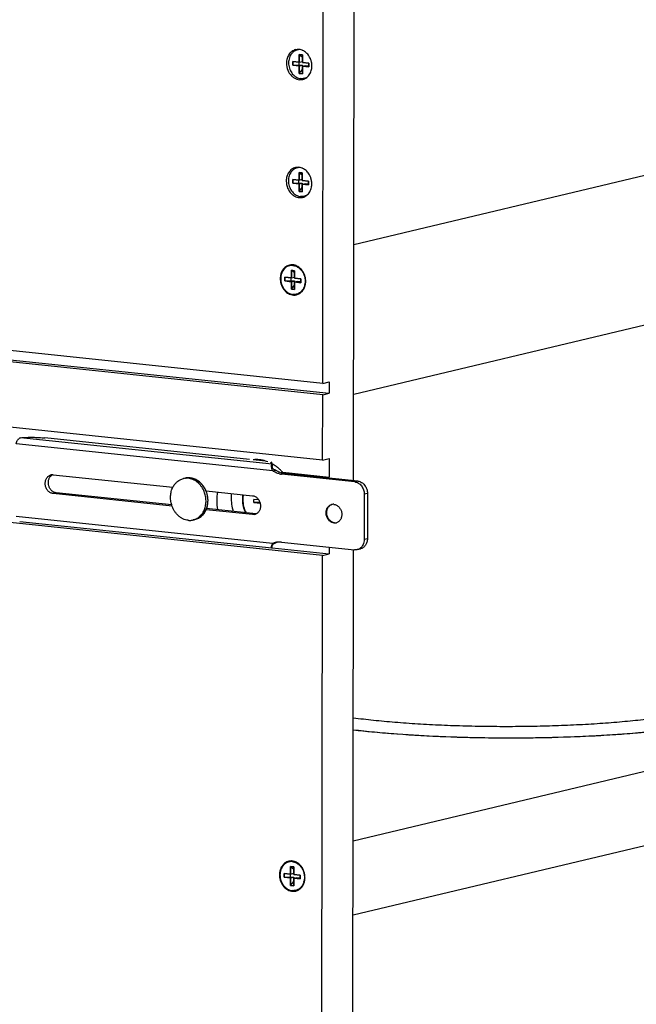
# Model space of a CAD drawing. Units: inches. Extents: x 0 to 17, y 0 to 11.
# Drawn here: x 2.7 to 4.3, y 5.9 to 8.5 of the extents above; entities that cross this region are included whole.
import ezdxf

# ---------------------------------------------------------------- set-up
doc = ezdxf.new("R2010")
doc.units = ezdxf.units.IN
doc.header["$LTSCALE"] = 0.935
doc.header["$MEASUREMENT"] = 0
doc.layers.get('0').update_dxf_attribs({"linetype": 'CONTINUOUS'})
doc.layers.add('02___PRT_ALL_AXES', color=7, linetype='CONTINUOUS')
doc.layers.add('03___PRT_ALL_CURVES', color=7, linetype='CONTINUOUS')

msp = doc.modelspace()

# ---------------------------------------------------------------- linework, layer by layer
at = {"color": 7, "linetype": 'Continuous'}
for p, q in [((3.5658, 7.2871), (3.5678, 8.9344)), ((3.4851, 7.5414), (3.4867, 8.9151)), ((3.5666, 7.9049), (6.0164, 8.4885)), ((3.4235, 8.4022), (3.4235, 8.3824)), ((3.4235, 8.4022), (3.4317, 8.3956)), ((3.4319, 8.4013), (3.4235, 8.4022)), ((3.4318, 8.3816), (3.4319, 8.4013)), ((3.4068, 8.3842), (3.4068, 8.3743)), ((3.4235, 8.3824), (3.4068, 8.3842)), ((3.4068, 8.3743), (3.4222, 8.3755)), ((3.4222, 8.3826), (3.4222, 8.3755)), ((3.4222, 8.3755), (3.4317, 8.3745)), ((3.4235, 8.3824), (3.4317, 8.3844)), ((3.4317, 8.3956), (3.4317, 8.3844)), ((3.4318, 8.3956), (3.4317, 8.3956)), ((3.4485, 8.3798), (3.4318, 8.3816)), ((3.4485, 8.3699), (3.4485, 8.3798)), ((3.4068, 8.3743), (3.4235, 8.3726)), ((3.4235, 8.3726), (3.4234, 8.3528)), ((3.4234, 8.3528), (3.4317, 8.3633)), ((3.4234, 8.3528), (3.4318, 8.3519)), ((3.4235, 8.3726), (3.4317, 8.3745)), ((3.4317, 8.3745), (3.4317, 8.3633)), ((3.4317, 8.3633), (3.4318, 8.3633)), ((3.4318, 8.3717), (3.4401, 8.3736)), ((3.4318, 8.3519), (3.4318, 8.3717)), ((3.4318, 8.3717), (3.4485, 8.3699)), ((3.4401, 8.3736), (3.4485, 8.3728)), ((3.4231, 8.0936), (3.4231, 8.0738)), ((3.4231, 8.0936), (3.4314, 8.087)), ((3.4315, 8.0927), (3.4231, 8.0936)), ((3.4315, 8.073), (3.4315, 8.0927)), ((6.0159, 8.096), (3.5661, 7.5124)), ((3.4064, 8.0756), (3.4064, 8.0657)), ((3.4231, 8.0738), (3.4064, 8.0756)), ((3.4064, 8.0657), (3.4219, 8.0669)), ((3.4064, 8.0657), (3.4231, 8.064)), ((3.4219, 8.074), (3.4219, 8.0669)), ((3.4219, 8.0669), (3.4313, 8.0659)), ((3.4231, 8.0738), (3.4314, 8.0758)), ((3.4231, 8.064), (3.4313, 8.0659)), ((3.4313, 8.0659), (3.4313, 8.0547)), ((3.4314, 8.087), (3.4314, 8.0758)), ((3.4315, 8.087), (3.4314, 8.087)), ((3.4482, 8.0712), (3.4315, 8.073)), ((3.4482, 8.0613), (3.4482, 8.0712)), ((3.4231, 8.064), (3.4231, 8.0442)), ((3.4231, 8.0442), (3.4313, 8.0547)), ((3.4231, 8.0442), (3.4314, 8.0433)), ((3.4313, 8.0547), (3.4314, 8.0547)), ((3.4314, 8.0433), (3.4315, 8.0631)), ((3.4315, 8.0631), (3.4397, 8.065)), ((3.4315, 8.0631), (3.4482, 8.0613)), ((3.4397, 8.065), (3.4482, 8.0642)), ((3.4029, 7.8375), (3.4029, 7.8177)), ((3.4029, 7.8375), (3.4111, 7.8309)), ((3.4113, 7.8366), (3.4029, 7.8375)), ((3.4112, 7.8168), (3.4113, 7.8366)), ((3.3862, 7.8195), (3.3862, 7.8096)), ((3.4029, 7.8177), (3.3862, 7.8195)), ((3.3862, 7.8096), (3.4017, 7.8108)), ((3.3862, 7.8096), (3.4029, 7.8078)), ((3.4017, 7.8178), (3.4017, 7.8108)), ((3.4017, 7.8108), (3.4111, 7.8098)), ((3.4029, 7.8177), (3.4111, 7.8197)), ((3.4029, 7.8078), (3.4111, 7.8098)), ((3.4029, 7.8078), (3.4029, 7.7881)), ((3.4111, 7.8309), (3.4111, 7.8197)), ((3.4113, 7.8309), (3.4111, 7.8309)), ((3.4111, 7.8098), (3.4111, 7.7986)), ((3.4279, 7.8151), (3.4112, 7.8168)), ((3.4112, 7.807), (3.4195, 7.8089)), ((3.4195, 7.8089), (3.4279, 7.808)), ((3.4279, 7.8052), (3.4279, 7.8151)), ((3.4029, 7.7881), (3.4111, 7.7986)), ((3.4029, 7.7881), (3.4112, 7.7872)), ((3.4111, 7.7986), (3.4112, 7.7986)), ((3.4112, 7.7872), (3.4112, 7.807)), ((3.4112, 7.807), (3.4279, 7.8052)), ((3.4851, 7.5414), (1.8144, 7.7166)), ((3.4851, 7.5414), (3.5022, 7.5455)), ((3.5022, 7.5455), (3.5022, 7.5159)), ((3.4848, 7.341), (3.485, 7.5118)), ((3.485, 7.5118), (3.5022, 7.5159)), ((3.2932, 7.3427), (2.7575, 7.3989)), ((3.4848, 7.341), (3.502, 7.3451)), ((3.502, 7.3451), (3.5019, 7.2962)), ((3.3353, 7.3383), (3.3032, 7.3417)), ((3.35, 7.3323), (3.3496, 7.3334)), ((3.3506, 7.3316), (3.35, 7.3323)), ((3.3506, 7.3355), (3.3504, 7.3351)), ((3.3506, 7.3351), (3.3506, 7.3316)), ((3.3526, 7.3304), (3.3506, 7.3316)), ((3.3526, 7.3304), (3.3526, 7.3245)), ((2.7794, 7.3025), (3.0927, 7.2696)), ((3.3542, 7.3126), (3.3625, 7.3145)), ((3.5688, 7.2839), (3.377, 7.304)), ((3.4948, 7.2945), (3.5019, 7.2962)), ((3.4845, 7.0916), (1.8139, 7.2667)), ((3.0906, 7.2205), (2.7793, 7.2531)), ((3.1795, 7.2605), (3.3014, 7.2477)), ((3.5939, 7.2517), (3.5937, 7.1332)), ((3.3049, 7.2297), (3.3049, 7.2378)), ((3.3179, 7.2365), (3.3049, 7.2378)), ((3.3208, 7.2302), (3.3049, 7.2297)), ((3.3049, 7.2297), (3.3214, 7.228)), ((3.3014, 7.1984), (3.1799, 7.2111)), ((3.3518, 7.1105), (2.6917, 7.1797)), ((3.5162, 7.1768), (3.5126, 7.1776)), ((3.3508, 7.1127), (3.351, 7.1146)), ((3.351, 7.1146), (3.352, 7.1182)), ((3.3523, 7.1107), (3.3523, 7.1158)), ((3.354, 7.1225), (3.3623, 7.1244)), ((3.3768, 7.1263), (3.5686, 7.1062)), ((3.5017, 7.1132), (3.5017, 7.0957)), ((3.3523, 7.1107), (3.3518, 7.1105)), ((3.3524, 7.1114), (3.5017, 7.0957)), ((3.481, 4.1162), (3.4845, 7.0916)), ((3.4845, 7.0916), (3.5017, 7.0957)), ((3.5618, 3.89), (3.5656, 7.1062)), ((3.5756, 7.1066), (3.5839, 7.1086)), ((3.5647, 6.3446), (6.0136, 6.928)), ((6.0133, 6.7332), (3.5645, 6.1498)), ((3.4011, 6.2772), (3.4011, 6.2574)), ((3.4011, 6.2772), (3.4093, 6.2706)), ((3.4094, 6.2763), (3.4011, 6.2772)), ((3.4093, 6.2706), (3.4093, 6.2594)), ((3.4094, 6.2706), (3.4093, 6.2706)), ((3.4094, 6.2566), (3.4094, 6.2763)), ((3.3843, 6.2592), (3.3843, 6.2493)), ((3.4011, 6.2574), (3.3843, 6.2592)), ((3.3843, 6.2493), (3.3998, 6.2505)), ((3.3843, 6.2493), (3.401, 6.2476)), ((3.3998, 6.2576), (3.3998, 6.2505)), ((3.3998, 6.2505), (3.4093, 6.2495)), ((3.401, 6.2476), (3.4093, 6.2495)), ((3.401, 6.2476), (3.401, 6.2278)), ((3.401, 6.2278), (3.4093, 6.2383)), ((3.4011, 6.2574), (3.4093, 6.2594)), ((3.4093, 6.2495), (3.4093, 6.2383)), ((3.4093, 6.2383), (3.4094, 6.2383)), ((3.4261, 6.2548), (3.4094, 6.2566)), ((3.4094, 6.2467), (3.4176, 6.2486)), ((3.4094, 6.2269), (3.4094, 6.2467)), ((3.4094, 6.2467), (3.4261, 6.2449)), ((3.4176, 6.2486), (3.4261, 6.2478)), ((3.4261, 6.2449), (3.4261, 6.2548)), ((3.401, 6.2278), (3.4094, 6.2269))]:
    msp.add_line(p, q, dxfattribs=at)
at = {"color": 9, "linetype": 'Continuous'}
for p, q in [((3.3526, 7.3304), (2.6939, 7.3994)), ((3.3542, 7.3126), (2.6827, 7.383)), ((3.3504, 7.3318), (3.3504, 7.3351)), ((3.1246, 7.2934), (3.1246, 7.2934)), ((3.1261, 7.2937), (3.1262, 7.2938)), ((3.3852, 7.306), (3.377, 7.304)), ((3.5771, 7.2859), (3.5688, 7.2839)), ((2.7876, 7.2551), (2.7793, 7.2531)), ((3.6021, 7.2536), (3.5939, 7.2517)), ((3.354, 7.1225), (2.6825, 7.1929)), ((3.3096, 7.2003), (3.3014, 7.1984)), ((3.5162, 7.1768), (3.5144, 7.1764)), ((3.602, 7.1351), (3.5937, 7.1332))]:
    msp.add_line(p, q, dxfattribs=at)
at = {"color": 3, "linetype": 'Continuous'}
for p, q in [((3.3625, 7.3145), (3.361, 7.3147)), ((3.5771, 7.2859), (3.3852, 7.306)), ((3.0896, 7.2234), (2.7876, 7.2551)), ((3.6021, 7.2536), (3.602, 7.1351)), ((3.3096, 7.2003), (3.181, 7.2138))]:
    msp.add_line(p, q, dxfattribs=at)
at = {"color": 7, "linetype": 'Continuous'}
for points in [[(3.3526, 7.3241), (3.3526, 7.3242), (3.3526, 7.3244), (3.3526, 7.3245)], [(3.361, 7.3147), (3.3602, 7.3148), (3.3594, 7.315), (3.3586, 7.3153), (3.3578, 7.3157), (3.3571, 7.3162), (3.3565, 7.3167), (3.3558, 7.3172), (3.3553, 7.3178), (3.3548, 7.3185), (3.3544, 7.3191), (3.354, 7.3198), (3.3537, 7.3204), (3.3534, 7.321), (3.3532, 7.3216), (3.353, 7.3222), (3.3529, 7.3227), (3.3527, 7.3232), (3.3527, 7.3236), (3.3526, 7.324), (3.3526, 7.3241)], [(3.3523, 7.1158), (3.3524, 7.1161), (3.3525, 7.1164), (3.3527, 7.1168), (3.3529, 7.1173)], [(3.3523, 7.1158), (3.3523, 7.1157), (3.3523, 7.1156), (3.3523, 7.1156), (3.3523, 7.1158)], [(3.3529, 7.1173), (3.3532, 7.1179), (3.3535, 7.1185), (3.3539, 7.1191), (3.3544, 7.1197), (3.3549, 7.1204)], [(3.3549, 7.1204), (3.3555, 7.1211), (3.3562, 7.1217), (3.357, 7.1223), (3.3579, 7.1229), (3.3588, 7.1234), (3.3598, 7.1238), (3.3607, 7.1241)]]:
    msp.add_lwpolyline(points, dxfattribs=at)
for centre, radius, start, end in [((3.3978, 7.812), 0.0404, 38.3829, 42.2299), ((3.3984, 7.8085), 0.0407, 344.6918, 348.3967), ((2.7775, 7.2854), 0.0172, 89.0027, 103.3572), ((2.7775, 7.2849), 0.0176, 84.0094, 89.0755), ((3.1337, 7.2532), 0.0412, 84.0159, 84.7257), ((3.3818, 7.3494), 0.0456, 257.319, 264.0023), ((3.1209, 7.2358), 0.0636, 22.8596, 33.5772), ((3.3449, 7.2371), 0.0702, 169.0915, 179.9948), ((3.5144, 7.2086), 0.0169, 108.0342, 114.0458), ((3.5126, 7.2085), 0.0167, 100.4715, 103.38), ((3.5127, 7.208), 0.0172, 83.9602, 100.4065), ((3.3032, 7.2155), 0.0172, 283.4364, 297.661), ((3.5162, 7.1935), 0.0172, 263.9734, 275.9459), ((3.518, 7.1941), 0.0174, 264.0068, 269.9344), ((3.518, 7.1937), 0.017, 269.8977, 280.4113), ((3.5162, 7.1931), 0.0168, 275.955, 283.3623), ((3.5163, 7.193), 0.0167, 283.3828, 286.6538), ((3.3722, 7.0836), 0.0429, 103.4328, 115.0609), ((3.3721, 7.0839), 0.0426, 97.6016, 103.4006), ((3.3722, 7.0829), 0.0436, 83.9586, 97.5492), ((3.396, 6.2517), 0.0404, 38.3829, 42.2299), ((3.3965, 6.2483), 0.0407, 344.6918, 348.3967)]:
    msp.add_arc(centre, radius, start, end, dxfattribs=at)
at = {"color": 3, "linetype": 'Continuous'}
for centre, radius, start, end in [((2.7866, 7.286), 0.0187, 125.8603, 131.5582), ((2.7862, 7.2866), 0.018, 120.0312, 125.842), ((2.7859, 7.287), 0.0176, 117.641, 120.0038), ((3.3937, 7.3606), 0.0557, 235.8606, 238.782), ((3.3925, 7.3585), 0.0533, 238.7409, 244.7209), ((3.3916, 7.3565), 0.0511, 244.7266, 247.8035), ((3.3909, 7.355), 0.0494, 247.7845, 252.3684), ((3.3115, 7.2179), 0.0176, 264.0094, 269.0755), ((3.3805, 7.0854), 0.0431, 111.5928, 115.0533), ((3.3805, 7.0856), 0.0429, 109.0255, 111.5918)]:
    msp.add_arc(centre, radius, start, end, dxfattribs=at)
at = {"color": 9, "linetype": 'Continuous'}
for centre, radius, start, end in [((3.1333, 7.2566), 0.0379, 100.95, 103.3959), ((3.1334, 7.2545), 0.0399, 83.2909, 84.0157)]:
    msp.add_arc(centre, radius, start, end, dxfattribs=at)
at = {"color": 7, "linetype": 'Continuous'}
for points, knots in [([(3.4214, 8.4149), (3.4205, 8.4148), (3.4186, 8.4144), (3.4158, 8.4135), (3.4131, 8.4124), (3.4105, 8.4109), (3.4081, 8.4092), (3.4058, 8.4071), (3.4037, 8.4049), (3.4012, 8.4015), (3.3987, 8.3967), (3.3966, 8.3904), (3.3955, 8.3836), (3.3956, 8.3766), (3.3967, 8.3697), (3.3988, 8.363), (3.4019, 8.3567), (3.4059, 8.3512), (3.4106, 8.3465), (3.4159, 8.3428), (3.4216, 8.3402), (3.4256, 8.3394), (3.4276, 8.3392)], [0, 0, 0, 0, 0.028054, 0.056108, 0.084281, 0.112679, 0.141394, 0.170507, 0.200084, 0.230172, 0.291905, 0.355774, 0.4215, 0.488591, 0.556401, 0.624212, 0.691306, 0.757037, 0.820911, 0.882649, 0.942249, 1, 1, 1, 1]), ([(3.4436, 8.3425), (3.4424, 8.3418), (3.4399, 8.3406), (3.4359, 8.3395), (3.4318, 8.3389), (3.429, 8.339), (3.4276, 8.3392)], [0, 0, 0, 0, 0.250494, 0.499334, 0.748619, 1, 1, 1, 1]), ([(3.4211, 8.1063), (3.4201, 8.1062), (3.4182, 8.1058), (3.4154, 8.1049), (3.4127, 8.1038), (3.4101, 8.1023), (3.4077, 8.1006), (3.4055, 8.0985), (3.4034, 8.0963), (3.4009, 8.0929), (3.3983, 8.0881), (3.3962, 8.0818), (3.3952, 8.075), (3.3952, 8.068), (3.3963, 8.0611), (3.3985, 8.0544), (3.4016, 8.0481), (3.4055, 8.0426), (3.4103, 8.0379), (3.4155, 8.0342), (3.4212, 8.0316), (3.4253, 8.0308), (3.4272, 8.0306)], [0, 0, 0, 0, 0.028054, 0.056108, 0.084281, 0.112679, 0.141394, 0.170507, 0.200084, 0.230172, 0.291905, 0.355774, 0.4215, 0.488591, 0.556401, 0.624212, 0.691306, 0.757037, 0.820911, 0.882649, 0.942249, 1, 1, 1, 1]), ([(3.4432, 8.0339), (3.442, 8.0332), (3.4395, 8.032), (3.4355, 8.0309), (3.4314, 8.0303), (3.4286, 8.0304), (3.4272, 8.0306)], [0, 0, 0, 0, 0.250494, 0.499334, 0.748619, 1, 1, 1, 1]), ([(3.4071, 7.8502), (3.4061, 7.8503), (3.404, 7.8504), (3.4008, 7.8502), (3.3978, 7.8496), (3.3948, 7.8487), (3.392, 7.8474), (3.3892, 7.8457), (3.3867, 7.8438), (3.3836, 7.8407), (3.3802, 7.8362), (3.3777, 7.831), (3.3763, 7.8265), (3.3756, 7.823), (3.3751, 7.8194), (3.375, 7.8157), (3.3751, 7.8119), (3.3757, 7.807), (3.3772, 7.8009), (3.3802, 7.794), (3.3842, 7.7878), (3.389, 7.7826), (3.3946, 7.7785), (3.4006, 7.7756), (3.4049, 7.7747), (3.407, 7.7744)], [0, 0, 0, 0, 0.028544, 0.056885, 0.085104, 0.113332, 0.141704, 0.170337, 0.199335, 0.228786, 0.289212, 0.351962, 0.384223, 0.416998, 0.450226, 0.483832, 0.517729, 0.551819, 0.620115, 0.687943, 0.754528, 0.819243, 0.881707, 0.941858, 1, 1, 1, 1]), ([(3.4071, 7.8502), (3.4085, 7.8501), (3.4113, 7.8496), (3.4155, 7.8481), (3.4195, 7.8461), (3.4219, 7.8444), (3.4231, 7.8435)], [0, 0, 0, 0, 0.241484, 0.488227, 0.740871, 1, 1, 1, 1]), ([(3.4231, 7.8435), (3.4235, 7.8431), (3.4252, 7.8418), (3.4267, 7.8403), (3.4277, 7.8392)], [0, 0, 0, 0, 0.247144, 1, 1, 1, 1]), ([(3.4295, 7.8371), (3.4315, 7.8346), (3.4349, 7.829), (3.4376, 7.8213), (3.4388, 7.8148), (3.4393, 7.8084), (3.4389, 7.8035), (3.4382, 7.8003)], [0, 0, 0, 0, 0.247349, 0.499823, 0.62657, 0.752655, 1, 1, 1, 1]), ([(3.4358, 7.7926), (3.4351, 7.7911), (3.4337, 7.7882), (3.4309, 7.7843), (3.4277, 7.781), (3.424, 7.7783), (3.4201, 7.7762), (3.4158, 7.7748), (3.4115, 7.7742), (3.4085, 7.7743), (3.407, 7.7744)], [0, 0, 0, 0, 0.133558, 0.263579, 0.390299, 0.514238, 0.636167, 0.757042, 0.878001, 1, 1, 1, 1]), ([(3.4376, 7.7978), (3.4375, 7.7973), (3.437, 7.7956), (3.4363, 7.7938), (3.4358, 7.7926)], [0, 0, 0, 0, 0.252609, 1, 1, 1, 1]), ([(2.6827, 7.383), (2.6828, 7.384), (2.6831, 7.386), (2.684, 7.3888), (2.6851, 7.3916), (2.6865, 7.394), (2.6881, 7.3961), (2.6899, 7.3977), (2.6918, 7.3989), (2.6932, 7.3993), (2.6939, 7.3994)], [0, 0, 0, 0, 0.142295, 0.285147, 0.424784, 0.558088, 0.682641, 0.797378, 0.902494, 1, 1, 1, 1]), ([(2.6939, 7.3994), (2.6964, 7.3996), (2.7016, 7.4), (2.7124, 7.4005), (2.7261, 7.4007), (2.7397, 7.4003), (2.7501, 7.3996), (2.7551, 7.3991), (2.7575, 7.3989)], [0, 0, 0, 0, 0.119879, 0.245692, 0.506241, 0.763607, 0.8855, 1, 1, 1, 1]), ([(3.3496, 7.3334), (3.3496, 7.3336), (3.3496, 7.3338), (3.3498, 7.3343), (3.3501, 7.3347), (3.3503, 7.3349), (3.3504, 7.3351)], [0, 0, 0, 0, 0.217911, 0.450013, 0.707911, 1, 1, 1, 1]), ([(3.3542, 7.3126), (3.3538, 7.3134), (3.353, 7.3152), (3.3521, 7.3179), (3.3514, 7.3206), (3.3511, 7.3232), (3.3511, 7.3253), (3.3512, 7.3268), (3.3514, 7.3278), (3.3516, 7.3287), (3.3519, 7.3294), (3.3522, 7.33), (3.3525, 7.3303), (3.3526, 7.3304)], [0, 0, 0, 0, 0.153425, 0.307389, 0.458642, 0.602584, 0.734095, 0.793391, 0.847376, 0.895407, 0.936974, 0.971774, 1, 1, 1, 1]), ([(2.7793, 7.2531), (2.7781, 7.2532), (2.7755, 7.2538), (2.7719, 7.2553), (2.7685, 7.2576), (2.7645, 7.2615), (2.7613, 7.2665), (2.7594, 7.2721), (2.7583, 7.2779), (2.7584, 7.2838), (2.7599, 7.2893), (2.7617, 7.293), (2.764, 7.2963), (2.7668, 7.299), (2.77, 7.301), (2.7724, 7.3018), (2.7735, 7.3021)], [0, 0, 0, 0, 0.057589, 0.117013, 0.17846, 0.241998, 0.373765, 0.441361, 0.509098, 0.641942, 0.706292, 0.768632, 0.828868, 0.887173, 0.943986, 1, 1, 1, 1]), ([(3.1375, 7.2943), (3.1354, 7.2945), (3.131, 7.2946), (3.1267, 7.2939), (3.1246, 7.2934)], [0, 0, 0, 0, 0.501548, 1, 1, 1, 1]), ([(3.1739, 7.271), (3.1729, 7.2726), (3.1711, 7.2749), (3.1686, 7.2779), (3.166, 7.2806), (3.1625, 7.2838), (3.158, 7.2871), (3.1533, 7.2898), (3.1483, 7.292), (3.1432, 7.2935), (3.1398, 7.2941), (3.138, 7.2943)], [0, 0, 0, 0, 0.131766, 0.197009, 0.261776, 0.389761, 0.515667, 0.639496, 0.761342, 0.88143, 1, 1, 1, 1]), ([(3.3717, 7.3049), (3.3687, 7.3056), (3.3626, 7.3076), (3.3569, 7.3108), (3.3542, 7.3126)], [0, 0, 0, 0, 0.491905, 1, 1, 1, 1]), ([(3.5688, 7.2839), (3.5705, 7.2837), (3.5738, 7.283), (3.5786, 7.2808), (3.5829, 7.2775), (3.5867, 7.2734), (3.5898, 7.2686), (3.5921, 7.2632), (3.5935, 7.2575), (3.5939, 7.2536), (3.5939, 7.2517)], [0, 0, 0, 0, 0.11262, 0.229217, 0.350223, 0.475618, 0.604637, 0.736034, 0.868421, 1, 1, 1, 1]), ([(3.1843, 7.2275), (3.1846, 7.2302), (3.1848, 7.2344), (3.1846, 7.24), (3.184, 7.2456), (3.1825, 7.2526), (3.1806, 7.2579), (3.1795, 7.2605)], [0, 0, 0, 0, 0.247485, 0.372396, 0.497797, 0.749138, 1, 1, 1, 1]), ([(3.3014, 7.2477), (3.3026, 7.2476), (3.305, 7.2471), (3.3083, 7.2458), (3.3115, 7.2438), (3.3144, 7.2412), (3.3169, 7.2382), (3.319, 7.2347), (3.3207, 7.2309), (3.3221, 7.2256), (3.3225, 7.2201), (3.3217, 7.2148), (3.3206, 7.211), (3.3189, 7.2076), (3.3168, 7.2046), (3.3142, 7.2021), (3.3122, 7.2008), (3.3112, 7.2002)], [0, 0, 0, 0, 0.057041, 0.115759, 0.176309, 0.238797, 0.303071, 0.3688, 0.435523, 0.502695, 0.635742, 0.700854, 0.76434, 0.82595, 0.885626, 0.94352, 1, 1, 1, 1]), ([(3.181, 7.2138), (3.1818, 7.216), (3.1832, 7.2205), (3.184, 7.2251), (3.1843, 7.2275)], [0, 0, 0, 0, 0.495689, 1, 1, 1, 1]), ([(3.2747, 7.2371), (3.2747, 7.2313), (3.2762, 7.2195), (3.2803, 7.2083), (3.2829, 7.2031)], [0, 0, 0, 0, 0.500067, 1, 1, 1, 1]), ([(3.5144, 7.1764), (3.5132, 7.1765), (3.5107, 7.1771), (3.5071, 7.1786), (3.5038, 7.1809), (3.4998, 7.1847), (3.4967, 7.1896), (3.4948, 7.1951), (3.4937, 7.2008), (3.4938, 7.2066), (3.4953, 7.2121), (3.497, 7.2158), (3.4993, 7.219), (3.5021, 7.2216), (3.5052, 7.2236), (3.5075, 7.2244), (3.5087, 7.2247)], [0, 0, 0, 0, 0.057589, 0.117013, 0.17846, 0.241998, 0.373765, 0.441361, 0.509098, 0.641942, 0.706292, 0.768632, 0.828868, 0.887173, 0.943986, 1, 1, 1, 1]), ([(3.4956, 7.2033), (3.4956, 7.2056), (3.4962, 7.21), (3.4982, 7.2151), (3.5005, 7.2186), (3.5026, 7.2209), (3.5049, 7.2227), (3.5066, 7.2237), (3.5075, 7.2241)], [0, 0, 0, 0, 0.267916, 0.524084, 0.647404, 0.76749, 0.884789, 1, 1, 1, 1]), ([(3.5145, 7.225), (3.5157, 7.2249), (3.5181, 7.2244), (3.5216, 7.2229), (3.5249, 7.2207), (3.5279, 7.2179), (3.5304, 7.2146), (3.5324, 7.2109), (3.5339, 7.2068), (3.5348, 7.2026), (3.5351, 7.1983), (3.5347, 7.1941), (3.5338, 7.1901), (3.5322, 7.1864), (3.5301, 7.1831), (3.5275, 7.1804), (3.5244, 7.1783), (3.5222, 7.1774), (3.5211, 7.177)], [0, 0, 0, 0, 0.057429, 0.116654, 0.177857, 0.241118, 0.30621, 0.372717, 0.440084, 0.507668, 0.574811, 0.640893, 0.705397, 0.767973, 0.828481, 0.887034, 0.944006, 1, 1, 1, 1]), ([(3.1503, 7.1852), (3.152, 7.1856), (3.1554, 7.1866), (3.1602, 7.1889), (3.1647, 7.1917), (3.1689, 7.1952), (3.1727, 7.1992), (3.176, 7.2036), (3.1788, 7.2085), (3.1803, 7.212), (3.181, 7.2138)], [0, 0, 0, 0, 0.120548, 0.241603, 0.363606, 0.486994, 0.612114, 0.739231, 0.868508, 1, 1, 1, 1]), ([(3.3072, 7.1987), (3.3063, 7.1985), (3.3043, 7.1982), (3.3024, 7.1983), (3.3014, 7.1984)], [0, 0, 0, 0, 0.498141, 1, 1, 1, 1]), ([(3.5126, 7.1776), (3.5114, 7.1779), (3.509, 7.179), (3.5058, 7.1811), (3.5028, 7.1839), (3.4994, 7.1883), (3.4965, 7.1948), (3.4956, 7.2005), (3.4956, 7.2033)], [0, 0, 0, 0, 0.114632, 0.233059, 0.355444, 0.481376, 0.739712, 1, 1, 1, 1]), ([(3.3518, 7.1105), (3.3517, 7.1105), (3.3516, 7.1105), (3.3514, 7.1107), (3.3512, 7.1109), (3.351, 7.1112), (3.3509, 7.1119), (3.3509, 7.1124), (3.3508, 7.1127)], [0, 0, 0, 0, 0.078728, 0.162856, 0.259056, 0.371249, 0.649401, 1, 1, 1, 1]), ([(3.352, 7.1182), (3.3523, 7.119), (3.3529, 7.1204), (3.3536, 7.1218), (3.354, 7.1225)], [0, 0, 0, 0, 0.490412, 1, 1, 1, 1]), ([(3.5937, 7.1332), (3.5937, 7.1308), (3.5932, 7.1262), (3.5911, 7.1198), (3.5883, 7.1151), (3.5854, 7.1119), (3.5838, 7.1106), (3.583, 7.11)], [0, 0, 0, 0, 0.265097, 0.520927, 0.765507, 0.883936, 1, 1, 1, 1]), ([(3.5756, 7.1066), (3.5745, 7.1063), (3.5721, 7.106), (3.5698, 7.106), (3.5686, 7.1062)], [0, 0, 0, 0, 0.498142, 1, 1, 1, 1]), ([(3.583, 7.11), (3.5819, 7.1092), (3.5795, 7.1078), (3.5769, 7.1069), (3.5756, 7.1066)], [0, 0, 0, 0, 0.502988, 1, 1, 1, 1]), ([(3.565, 6.6352), (3.5834, 6.6331), (3.6214, 6.6291), (3.7011, 6.6224), (3.8063, 6.6166), (3.9364, 6.6134), (4.0677, 6.6142), (4.1757, 6.6181), (4.259, 6.6232), (4.3178, 6.628), (4.3731, 6.6335), (4.4245, 6.6399), (4.4715, 6.6469), (4.5011, 6.6523), (4.515, 6.6551)], [0, 0, 0, 0, 0.058332, 0.120142, 0.251784, 0.389956, 0.529512, 0.665263, 0.730119, 0.792134, 0.850706, 0.905264, 0.955223, 1, 1, 1, 1]), ([(3.4053, 6.29), (3.4042, 6.2901), (3.4021, 6.2902), (3.399, 6.2899), (3.3959, 6.2894), (3.393, 6.2884), (3.3901, 6.2871), (3.3874, 6.2855), (3.3849, 6.2835), (3.3817, 6.2805), (3.3784, 6.2759), (3.3759, 6.2708), (3.3745, 6.2663), (3.3737, 6.2627), (3.3733, 6.2591), (3.3731, 6.2554), (3.3733, 6.2517), (3.3739, 6.2467), (3.3754, 6.2406), (3.3783, 6.2337), (3.3823, 6.2276), (3.3872, 6.2223), (3.3927, 6.2182), (3.3988, 6.2153), (3.4031, 6.2144), (3.4052, 6.2142)], [0, 0, 0, 0, 0.028544, 0.056885, 0.085104, 0.113332, 0.141704, 0.170337, 0.199335, 0.228786, 0.289212, 0.351962, 0.384223, 0.416998, 0.450226, 0.483832, 0.517729, 0.551819, 0.620115, 0.687943, 0.754528, 0.819243, 0.881707, 0.941858, 1, 1, 1, 1]), ([(3.4053, 6.29), (3.4067, 6.2898), (3.4095, 6.2893), (3.4136, 6.2879), (3.4176, 6.2858), (3.4201, 6.2841), (3.4213, 6.2832)], [0, 0, 0, 0, 0.241484, 0.488227, 0.740871, 1, 1, 1, 1]), ([(3.4213, 6.2832), (3.4217, 6.2829), (3.4233, 6.2815), (3.4248, 6.2801), (3.4259, 6.2789)], [0, 0, 0, 0, 0.247144, 1, 1, 1, 1]), ([(3.4277, 6.2768), (3.4297, 6.2743), (3.4331, 6.2687), (3.4358, 6.261), (3.437, 6.2546), (3.4375, 6.2481), (3.4371, 6.2432), (3.4364, 6.2401)], [0, 0, 0, 0, 0.247349, 0.499823, 0.62657, 0.752655, 1, 1, 1, 1]), ([(3.4358, 6.2375), (3.4357, 6.2371), (3.4352, 6.2353), (3.4345, 6.2336), (3.434, 6.2323)], [0, 0, 0, 0, 0.252609, 1, 1, 1, 1]), ([(3.434, 6.2323), (3.4333, 6.2308), (3.4318, 6.2279), (3.4291, 6.2241), (3.4258, 6.2207), (3.4222, 6.218), (3.4182, 6.2159), (3.414, 6.2146), (3.4096, 6.2139), (3.4067, 6.214), (3.4052, 6.2142)], [0, 0, 0, 0, 0.133558, 0.263579, 0.390299, 0.514238, 0.636167, 0.757042, 0.878001, 1, 1, 1, 1])]:
    msp.add_open_spline(points, degree=3, knots=knots, dxfattribs=at)
at = {"color": 3, "linetype": 'Continuous'}
for points, knots in [([(2.7876, 7.2551), (2.7865, 7.2552), (2.7843, 7.2556), (2.7812, 7.2568), (2.7782, 7.2585), (2.7745, 7.2615), (2.7707, 7.2664), (2.7676, 7.2733), (2.7664, 7.2808), (2.767, 7.287), (2.7684, 7.2917), (2.7699, 7.2949), (2.7718, 7.2977), (2.7734, 7.2993), (2.7742, 7.3001)], [0, 0, 0, 0, 0.056571, 0.114665, 0.174407, 0.235918, 0.363513, 0.495538, 0.628417, 0.758324, 0.821332, 0.882628, 0.942149, 1, 1, 1, 1]), ([(3.3852, 7.306), (3.3845, 7.3061), (3.3813, 7.3065), (3.3783, 7.3072), (3.376, 7.3079)], [0, 0, 0, 0, 0.247619, 1, 1, 1, 1]), ([(3.5771, 7.2859), (3.5787, 7.2857), (3.5821, 7.2849), (3.5868, 7.2827), (3.5912, 7.2795), (3.595, 7.2754), (3.5981, 7.2706), (3.6004, 7.2652), (3.6018, 7.2595), (3.6021, 7.2556), (3.6021, 7.2536)], [0, 0, 0, 0, 0.11262, 0.229217, 0.350223, 0.475618, 0.604637, 0.736034, 0.868421, 1, 1, 1, 1]), ([(3.602, 7.1351), (3.602, 7.132), (3.6013, 7.1274), (3.5992, 7.1216), (3.597, 7.1178), (3.5944, 7.1145), (3.5912, 7.1118), (3.5877, 7.1097), (3.5851, 7.1089), (3.5839, 7.1086)], [0, 0, 0, 0, 0.269804, 0.40006, 0.526432, 0.648985, 0.768142, 0.884737, 1, 1, 1, 1])]:
    msp.add_open_spline(points, degree=3, knots=knots, dxfattribs=at)
at = {"color": 9, "linetype": 'Continuous'}
for points, knots in [([(3.1262, 7.2938), (3.1272, 7.2939), (3.129, 7.2942), (3.1328, 7.2945), (3.1356, 7.2944), (3.1375, 7.2942)], [0, 0, 0, 0, 0.248618, 0.497988, 1, 1, 1, 1]), ([(3.138, 7.2942), (3.1401, 7.2939), (3.1443, 7.2931), (3.1504, 7.2909), (3.1563, 7.2877), (3.1619, 7.2837), (3.1669, 7.2789), (3.1715, 7.2734), (3.1754, 7.2673), (3.1776, 7.2629), (3.1786, 7.2606)], [0, 0, 0, 0, 0.115086, 0.232718, 0.353324, 0.4771, 0.603998, 0.733764, 0.865959, 1, 1, 1, 1]), ([(3.1786, 7.2606), (3.1794, 7.2588), (3.1808, 7.255), (3.1824, 7.2491), (3.1834, 7.2431), (3.184, 7.2371), (3.1839, 7.231), (3.1833, 7.2251), (3.1822, 7.2194), (3.181, 7.2157), (3.1804, 7.2139)], [0, 0, 0, 0, 0.1268, 0.254015, 0.381157, 0.507747, 0.63332, 0.757454, 0.87978, 1, 1, 1, 1]), ([(3.2772, 7.2503), (3.2768, 7.2481), (3.2761, 7.2436), (3.2759, 7.2391), (3.2759, 7.2368)], [0, 0, 0, 0, 0.496563, 1, 1, 1, 1]), ([(3.2759, 7.2368), (3.2759, 7.231), (3.2773, 7.2192), (3.2815, 7.2081), (3.2843, 7.203)], [0, 0, 0, 0, 0.500223, 1, 1, 1, 1]), ([(3.1804, 7.2139), (3.1797, 7.2121), (3.1782, 7.2085), (3.1755, 7.2036), (3.1722, 7.1991), (3.1685, 7.1951), (3.1645, 7.1917), (3.16, 7.1888), (3.1553, 7.1866), (3.152, 7.1856), (3.1503, 7.1852)], [0, 0, 0, 0, 0.133515, 0.264218, 0.392122, 0.517382, 0.640304, 0.761326, 0.881011, 1, 1, 1, 1]), ([(3.5651, 6.6666), (3.5826, 6.6643), (3.619, 6.6601), (3.6752, 6.6549), (3.7345, 6.6507), (3.7963, 6.6475), (3.8599, 6.6452), (3.9246, 6.6441), (3.9896, 6.6439), (4.0543, 6.6449), (4.118, 6.6469), (4.18, 6.6499), (4.2395, 6.654), (4.296, 6.6589), (4.3488, 6.6648), (4.3974, 6.6715), (4.435, 6.6779), (4.4625, 6.6834), (4.4753, 6.6863), (4.4815, 6.6878)], [0, 0, 0, 0, 0.057672, 0.119272, 0.184156, 0.251643, 0.321018, 0.391546, 0.462477, 0.533057, 0.602536, 0.670176, 0.735262, 0.79711, 0.855073, 0.908553, 0.957026, 0.979231, 1, 1, 1, 1]), ([(4.4427, 6.6413), (4.4275, 6.6391), (4.3961, 6.635), (4.3297, 6.6279), (4.2408, 6.6208), (4.129, 6.6153), (4.0126, 6.6128), (3.8951, 6.6134), (3.7798, 6.617), (3.6699, 6.6237), (3.599, 6.6302), (3.565, 6.6341)], [0, 0, 0, 0, 0.052301, 0.107966, 0.227836, 0.356316, 0.48984, 0.624686, 0.757088, 0.883359, 1, 1, 1, 1])]:
    msp.add_open_spline(points, degree=3, knots=knots, dxfattribs=at)
at = {"layer": '02___PRT_ALL_AXES', "color": 7, "linetype": 'Continuous'}
for p, q in [((3.431, 7.8374), (3.4277, 7.8392)), ((3.4295, 7.8371), (3.4309, 7.8374)), ((3.4377, 7.7978), (3.4397, 7.8008)), ((3.4382, 7.8004), (3.4396, 7.8007)), ((2.6093, 7.6095), (3.5022, 7.5159)), ((3.485, 7.5118), (2.6106, 7.6035)), ((3.4848, 7.341), (2.6104, 7.4326)), ((3.1246, 7.2934), (3.1202, 7.2924)), ((3.3802, 7.3089), (3.376, 7.3079)), ((3.3802, 7.3089), (3.5019, 7.2962)), ((3.1503, 7.1852), (3.1459, 7.1841)), ((3.4291, 6.2771), (3.4259, 6.2789)), ((3.4277, 6.2768), (3.4291, 6.2771)), ((3.4358, 6.2375), (3.4379, 6.2405)), ((3.4364, 6.2401), (3.4378, 6.2404))]:
    msp.add_line(p, q, dxfattribs=at)
for centre, radius, start, end in [((3.4205, 8.3882), 0.0275, 87.9157, 103.3255), ((3.4362, 8.3907), 0.0287, 119.8778, 123.0133), ((3.4204, 8.3865), 0.0291, 78.3533, 87.8945), ((3.4087, 8.3726), 0.048, 12.686, 22.0439), ((3.408, 8.3724), 0.0488, 11.1206, 12.6981), ((3.4091, 8.3726), 0.0477, 359.9764, 11.1992), ((3.4126, 8.3724), 0.0442, 348.291, 354.1007), ((3.4111, 8.3726), 0.0457, 354.0772, 359.9359), ((3.4414, 8.3683), 0.0283, 263.4851, 267.3289), ((3.4201, 8.0796), 0.0275, 87.9157, 103.3255), ((3.4359, 8.0821), 0.0287, 119.8778, 123.0133), ((3.42, 8.0779), 0.0291, 78.3533, 87.8945), ((3.4084, 8.064), 0.048, 12.686, 22.0439), ((3.4077, 8.0638), 0.0488, 11.1206, 12.6981), ((3.4087, 8.064), 0.0477, 359.9764, 11.1992), ((3.4122, 8.0638), 0.0442, 348.291, 354.1007), ((3.4108, 8.064), 0.0457, 354.0772, 359.9359), ((3.441, 8.0597), 0.0283, 263.4851, 267.3289), ((3.42, 7.8268), 0.0289, 119.8894, 125.4005), ((3.3966, 7.8113), 0.0432, 37.2112, 39.2863), ((3.3923, 7.8088), 0.0482, 11.1052, 22.0303), ((3.3928, 7.8088), 0.0477, 359.9764, 11.1992), ((3.3948, 7.8089), 0.0457, 354.0772, 359.9359), ((3.3969, 7.8086), 0.0436, 348.2803, 349.694), ((3.3958, 7.8088), 0.0447, 349.7044, 354.0804), ((3.4251, 7.8047), 0.0285, 261.2924, 267.3156), ((3.309, 7.2531), 0.0892, 68.8861, 72.8478), ((3.3058, 7.2461), 0.0969, 60.9887, 62.4497), ((3.3052, 7.2449), 0.0983, 59.4486, 60.9885), ((3.3025, 7.2407), 0.1033, 51.7829, 59.3787), ((3.2997, 7.2371), 0.1079, 50.5952, 51.809), ((3.2975, 7.2344), 0.1114, 46.3602, 50.5743), ((3.129, 7.2555), 0.0379, 96.6075, 103.3987), ((3.129, 7.2545), 0.0389, 83.9646, 96.5661), ((3.2948, 7.2316), 0.1152, 42.1705, 46.3516), ((3.3351, 7.2357), 0.1277, 170.2249, 180.0002), ((3.375, 7.2446), 0.1298, 176.0125, 179.9339), ((3.3812, 7.2447), 0.136, 179.9968, 196.3397), ((3.3423, 7.2356), 0.1349, 179.9604, 190.6096), ((3.1372, 7.221), 0.0379, 283.403, 290.2112), ((3.4182, 6.2666), 0.0289, 119.8894, 125.4005), ((3.3948, 6.251), 0.0432, 37.2112, 39.2863), ((3.3904, 6.2486), 0.0482, 11.1052, 22.0303), ((3.3909, 6.2486), 0.0477, 359.9764, 11.1992), ((3.395, 6.2483), 0.0436, 348.2803, 349.694), ((3.394, 6.2485), 0.0447, 349.7044, 354.0804), ((3.393, 6.2486), 0.0457, 354.0772, 359.9359), ((3.4233, 6.2445), 0.0285, 261.2924, 267.3156)]:
    msp.add_arc(centre, radius, start, end, dxfattribs=at)
for points, knots in [([(3.4141, 8.415), (3.4124, 8.4145), (3.409, 8.4134), (3.4027, 8.4097), (3.396, 8.4027), (3.3911, 8.3918), (3.39, 8.3837), (3.39, 8.3795)], [0, 0, 0, 0, 0.115461, 0.232277, 0.473417, 0.729777, 1, 1, 1, 1]), ([(3.433, 8.4129), (3.4325, 8.4131), (3.4303, 8.4141), (3.428, 8.4147), (3.4263, 8.4151)], [0, 0, 0, 0, 0.253606, 1, 1, 1, 1]), ([(3.449, 8.3987), (3.447, 8.4018), (3.4423, 8.4074), (3.4362, 8.4114), (3.433, 8.4129)], [0, 0, 0, 0, 0.513103, 1, 1, 1, 1]), ([(3.39, 8.3795), (3.39, 8.3734), (3.3923, 8.3612), (3.4006, 8.3483), (3.4097, 8.3411), (3.4171, 8.3375), (3.4249, 8.3361), (3.4302, 8.3365), (3.4326, 8.3371)], [0, 0, 0, 0, 0.268469, 0.529985, 0.654504, 0.773615, 0.888134, 1, 1, 1, 1]), ([(3.4533, 8.3906), (3.453, 8.3913), (3.4518, 8.3941), (3.4503, 8.3968), (3.449, 8.3987)], [0, 0, 0, 0, 0.252112, 1, 1, 1, 1]), ([(3.4436, 8.3425), (3.4451, 8.3437), (3.448, 8.3465), (3.4528, 8.3533), (3.455, 8.3593), (3.4559, 8.3634)], [0, 0, 0, 0, 0.238564, 0.484622, 1, 1, 1, 1]), ([(3.4326, 8.3371), (3.4346, 8.3376), (3.4385, 8.339), (3.442, 8.3412), (3.4436, 8.3425)], [0, 0, 0, 0, 0.496197, 1, 1, 1, 1]), ([(3.4138, 8.1064), (3.4121, 8.1059), (3.4087, 8.1048), (3.4023, 8.1011), (3.3957, 8.0941), (3.3907, 8.0832), (3.3896, 8.0751), (3.3896, 8.0709)], [0, 0, 0, 0, 0.115461, 0.232277, 0.473417, 0.729777, 1, 1, 1, 1]), ([(3.4326, 8.1043), (3.4321, 8.1045), (3.4299, 8.1055), (3.4276, 8.1061), (3.4259, 8.1065)], [0, 0, 0, 0, 0.253606, 1, 1, 1, 1]), ([(3.4487, 8.0901), (3.4466, 8.0932), (3.4419, 8.0988), (3.4358, 8.1028), (3.4326, 8.1043)], [0, 0, 0, 0, 0.513103, 1, 1, 1, 1]), ([(3.3896, 8.0709), (3.3896, 8.0648), (3.392, 8.0526), (3.4003, 8.0397), (3.4093, 8.0325), (3.4167, 8.0289), (3.4246, 8.0275), (3.4298, 8.0279), (3.4323, 8.0285)], [0, 0, 0, 0, 0.268469, 0.529985, 0.654504, 0.773615, 0.888134, 1, 1, 1, 1]), ([(3.4529, 8.082), (3.4526, 8.0827), (3.4514, 8.0855), (3.4499, 8.0882), (3.4487, 8.0901)], [0, 0, 0, 0, 0.252112, 1, 1, 1, 1]), ([(3.4432, 8.0339), (3.4448, 8.0351), (3.4477, 8.0379), (3.4524, 8.0447), (3.4546, 8.0507), (3.4555, 8.0548)], [0, 0, 0, 0, 0.238564, 0.484622, 1, 1, 1, 1]), ([(3.4323, 8.0285), (3.4343, 8.029), (3.4381, 8.0304), (3.4416, 8.0326), (3.4432, 8.0339)], [0, 0, 0, 0, 0.496197, 1, 1, 1, 1]), ([(3.3978, 7.8512), (3.3961, 7.8508), (3.3927, 7.8497), (3.3864, 7.846), (3.3797, 7.839), (3.3747, 7.8281), (3.3737, 7.82), (3.3736, 7.8158)], [0, 0, 0, 0, 0.115461, 0.232277, 0.473417, 0.729777, 1, 1, 1, 1]), ([(3.4129, 7.8506), (3.4105, 7.8514), (3.4054, 7.8523), (3.4003, 7.8518), (3.3978, 7.8512)], [0, 0, 0, 0, 0.505705, 1, 1, 1, 1]), ([(3.43, 7.8386), (3.4277, 7.8414), (3.4226, 7.8464), (3.4162, 7.8496), (3.4129, 7.8506)], [0, 0, 0, 0, 0.513807, 1, 1, 1, 1]), ([(3.4369, 7.8269), (3.4366, 7.8279), (3.4349, 7.8315), (3.4328, 7.835), (3.431, 7.8374)], [0, 0, 0, 0, 0.253095, 1, 1, 1, 1]), ([(3.3736, 7.8158), (3.3736, 7.8112), (3.375, 7.8019), (3.3808, 7.7894), (3.3896, 7.7795), (3.3973, 7.7753), (3.4012, 7.774)], [0, 0, 0, 0, 0.260736, 0.519568, 0.767534, 1, 1, 1, 1]), ([(3.4163, 7.7734), (3.4191, 7.7741), (3.4247, 7.7764), (3.4316, 7.7823), (3.4368, 7.7903), (3.4389, 7.7965), (3.4395, 7.7997)], [0, 0, 0, 0, 0.235555, 0.478185, 0.732471, 1, 1, 1, 1]), ([(3.4012, 7.774), (3.4037, 7.7733), (3.4087, 7.7724), (3.4139, 7.7728), (3.4163, 7.7734)], [0, 0, 0, 0, 0.505705, 1, 1, 1, 1]), ([(3.3353, 7.3384), (3.3301, 7.34), (3.3194, 7.3422), (3.3085, 7.3423), (3.3032, 7.3418)], [0, 0, 0, 0, 0.505131, 1, 1, 1, 1]), ([(3.1735, 7.2612), (3.1725, 7.2633), (3.1703, 7.2676), (3.1663, 7.2735), (3.1617, 7.2788), (3.1566, 7.2834), (3.1511, 7.2872), (3.1453, 7.2901), (3.1393, 7.2922), (3.1352, 7.293), (3.1331, 7.2932)], [0, 0, 0, 0, 0.134113, 0.266277, 0.395954, 0.522749, 0.64645, 0.767044, 0.884753, 1, 1, 1, 1]), ([(3.0896, 7.2234), (3.0884, 7.2273), (3.0867, 7.2352), (3.0864, 7.2454), (3.0873, 7.2533), (3.0885, 7.259), (3.0903, 7.2645), (3.0918, 7.268), (3.0927, 7.2696)], [0, 0, 0, 0, 0.256885, 0.511275, 0.636543, 0.759932, 0.88115, 1, 1, 1, 1]), ([(3.0927, 7.2696), (3.0934, 7.2711), (3.095, 7.2739), (3.0978, 7.2778), (3.1009, 7.2813), (3.1042, 7.2844), (3.1079, 7.2871), (3.1118, 7.2894), (3.1159, 7.2912), (3.1187, 7.292), (3.1202, 7.2924)], [0, 0, 0, 0, 0.131987, 0.261538, 0.388761, 0.513857, 0.637122, 0.758929, 0.879725, 1, 1, 1, 1]), ([(3.1765, 7.2143), (3.1771, 7.2161), (3.1781, 7.2199), (3.1791, 7.2257), (3.1796, 7.2316), (3.1795, 7.2377), (3.1788, 7.2437), (3.1776, 7.2497), (3.1758, 7.2555), (3.1743, 7.2593), (3.1735, 7.2612)], [0, 0, 0, 0, 0.120588, 0.243209, 0.367544, 0.493207, 0.61976, 0.746734, 0.873642, 1, 1, 1, 1]), ([(3.133, 7.1833), (3.1306, 7.1836), (3.1259, 7.1845), (3.119, 7.1871), (3.1125, 7.1909), (3.1064, 7.1957), (3.101, 7.2016), (3.0962, 7.2082), (3.0924, 7.2155), (3.0904, 7.2207), (3.0896, 7.2234)], [0, 0, 0, 0, 0.114178, 0.231227, 0.351655, 0.47563, 0.602998, 0.733324, 0.865937, 1, 1, 1, 1]), ([(3.1503, 7.1854), (3.1518, 7.186), (3.1547, 7.1873), (3.1588, 7.1898), (3.1627, 7.1928), (3.1663, 7.1963), (3.1695, 7.2002), (3.1723, 7.2046), (3.1747, 7.2093), (3.1759, 7.2126), (3.1765, 7.2143)], [0, 0, 0, 0, 0.118501, 0.238112, 0.35933, 0.482561, 0.60811, 0.736167, 0.866809, 1, 1, 1, 1]), ([(3.133, 7.1833), (3.1341, 7.1832), (3.1363, 7.1831), (3.1395, 7.1831), (3.1428, 7.1835), (3.1449, 7.1839), (3.1459, 7.1841)], [0, 0, 0, 0, 0.251901, 0.502265, 0.75144, 1, 1, 1, 1]), ([(3.396, 6.291), (3.3942, 6.2906), (3.3908, 6.2894), (3.3845, 6.2857), (3.3779, 6.2787), (3.3729, 6.2678), (3.3718, 6.2597), (3.3718, 6.2556)], [0, 0, 0, 0, 0.115461, 0.232277, 0.473417, 0.729777, 1, 1, 1, 1]), ([(3.4111, 6.2903), (3.4086, 6.2911), (3.4036, 6.292), (3.3984, 6.2916), (3.396, 6.291)], [0, 0, 0, 0, 0.505705, 1, 1, 1, 1]), ([(3.4282, 6.2784), (3.4259, 6.2812), (3.4207, 6.2861), (3.4143, 6.2893), (3.4111, 6.2903)], [0, 0, 0, 0, 0.513807, 1, 1, 1, 1]), ([(3.4351, 6.2666), (3.4347, 6.2676), (3.4331, 6.2713), (3.431, 6.2747), (3.4292, 6.2771)], [0, 0, 0, 0, 0.253095, 1, 1, 1, 1]), ([(3.3718, 6.2556), (3.3718, 6.2509), (3.3732, 6.2417), (3.3789, 6.2291), (3.3878, 6.2192), (3.3954, 6.215), (3.3994, 6.2138)], [0, 0, 0, 0, 0.260736, 0.519568, 0.767534, 1, 1, 1, 1]), ([(3.4145, 6.2131), (3.4173, 6.2138), (3.4228, 6.2161), (3.4298, 6.2221), (3.435, 6.2301), (3.437, 6.2362), (3.4377, 6.2395)], [0, 0, 0, 0, 0.235555, 0.478185, 0.732471, 1, 1, 1, 1]), ([(3.3994, 6.2138), (3.4018, 6.213), (3.4069, 6.2121), (3.412, 6.2126), (3.4145, 6.2131)], [0, 0, 0, 0, 0.505705, 1, 1, 1, 1])]:
    msp.add_open_spline(points, degree=3, knots=knots, dxfattribs=at)
at = {"layer": '03___PRT_ALL_CURVES', "color": 40, "linetype": 'Continuous'}
for p, q in [((3.4235, 8.3824), (3.4235, 8.4022)), ((3.4235, 8.4022), (3.4319, 8.4013)), ((3.4319, 8.4013), (3.4318, 8.3816)), ((3.4068, 8.3743), (3.4068, 8.3842)), ((3.4068, 8.3842), (3.4235, 8.3824)), ((3.4318, 8.3816), (3.4485, 8.3798)), ((3.4485, 8.3798), (3.4485, 8.3699)), ((3.4235, 8.3726), (3.4068, 8.3743)), ((3.4234, 8.3528), (3.4235, 8.3726)), ((3.4318, 8.3519), (3.4234, 8.3528)), ((3.4318, 8.3717), (3.4318, 8.3519)), ((3.4485, 8.3699), (3.4318, 8.3717)), ((3.4231, 8.0738), (3.4231, 8.0936)), ((3.4231, 8.0936), (3.4315, 8.0927)), ((3.4315, 8.0927), (3.4315, 8.073)), ((3.4064, 8.0657), (3.4064, 8.0756)), ((3.4064, 8.0756), (3.4231, 8.0738)), ((3.4231, 8.064), (3.4064, 8.0657)), ((3.4315, 8.073), (3.4482, 8.0712)), ((3.4482, 8.0712), (3.4482, 8.0613)), ((3.4231, 8.0442), (3.4231, 8.064)), ((3.4314, 8.0433), (3.4231, 8.0442)), ((3.4315, 8.0631), (3.4314, 8.0433)), ((3.4482, 8.0613), (3.4315, 8.0631)), ((3.4029, 7.8177), (3.4029, 7.8375)), ((3.4029, 7.8375), (3.4113, 7.8366)), ((3.4113, 7.8366), (3.4112, 7.8168)), ((3.3862, 7.8096), (3.3862, 7.8195)), ((3.3862, 7.8195), (3.4029, 7.8177)), ((3.4029, 7.8078), (3.3862, 7.8096)), ((3.4029, 7.7881), (3.4029, 7.8078)), ((3.4112, 7.8168), (3.4279, 7.8151)), ((3.4279, 7.8151), (3.4279, 7.8052)), ((3.4112, 7.7872), (3.4029, 7.7881)), ((3.4112, 7.807), (3.4112, 7.7872)), ((3.4279, 7.8052), (3.4112, 7.807)), ((3.4011, 6.2574), (3.4011, 6.2772)), ((3.4011, 6.2772), (3.4094, 6.2763)), ((3.4094, 6.2763), (3.4094, 6.2566)), ((3.3843, 6.2493), (3.3843, 6.2592)), ((3.3843, 6.2592), (3.4011, 6.2574)), ((3.401, 6.2476), (3.3843, 6.2493)), ((3.401, 6.2278), (3.401, 6.2476)), ((3.4094, 6.2566), (3.4261, 6.2548)), ((3.4094, 6.2467), (3.4094, 6.2269)), ((3.4261, 6.2449), (3.4094, 6.2467)), ((3.4261, 6.2548), (3.4261, 6.2449)), ((3.4094, 6.2269), (3.401, 6.2278))]:
    msp.add_line(p, q, dxfattribs=at)

doc.saveas('drawing.dxf')
